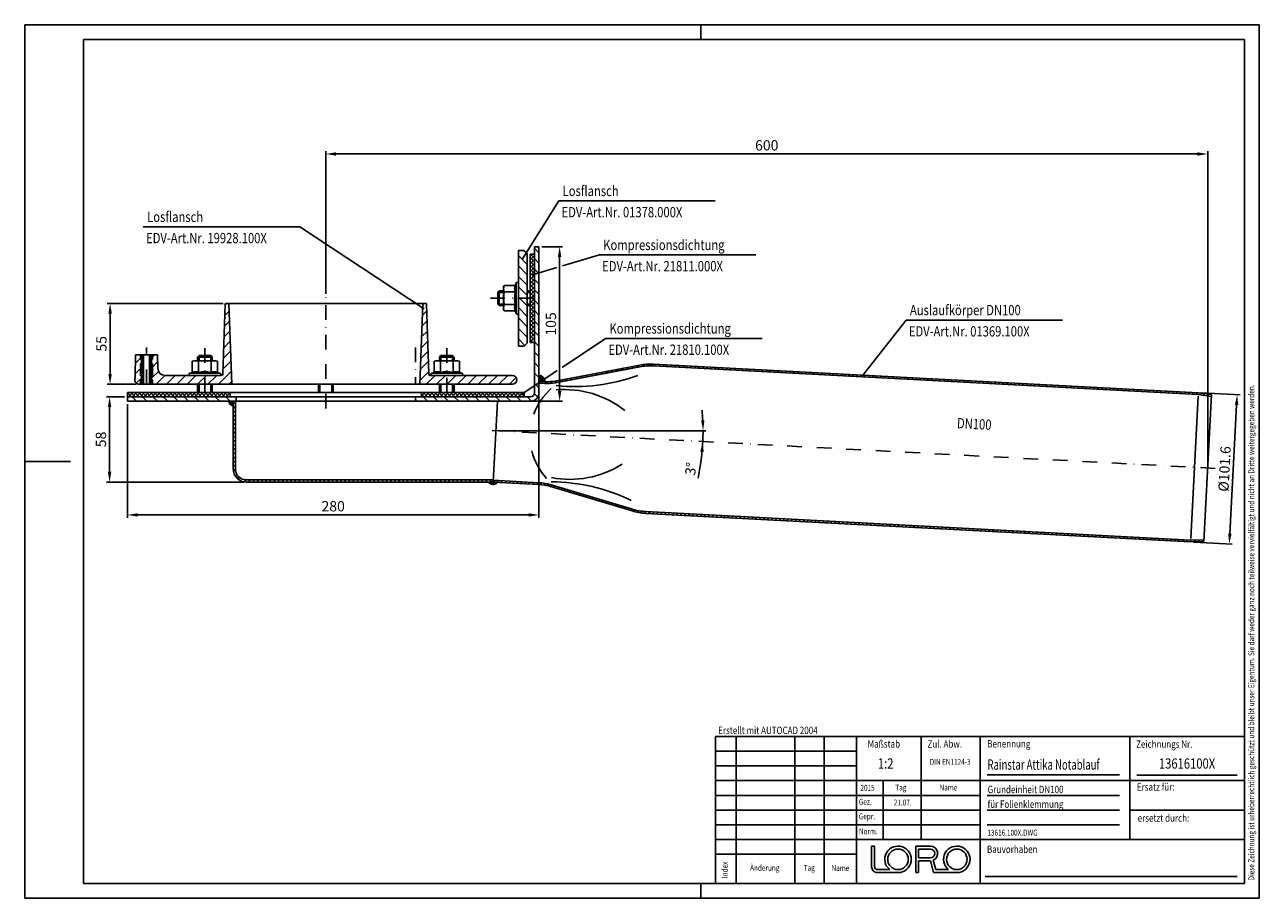
# Model space of a CAD drawing. Extents: x 0 to 840, y 0 to 594.
import ezdxf
from ezdxf.enums import TextEntityAlignment as Align

# ---------------------------------------------------------------- set-up
doc = ezdxf.new("R2010")
doc.units = 0
doc.header["$LTSCALE"] = 20
doc.header["$MEASUREMENT"] = 0
doc.linetypes.add('AUSGEZOGEN', pattern=[0])
doc.linetypes.add('STRICHPUNKT', pattern=[1, 0.5, -0.25, 0, -0.25])
doc.layers.get('0').update_dxf_attribs({"linetype": 'AUSGEZOGEN'})
doc.layers.get('DEFPOINTS').update_dxf_attribs({"linetype": 'AUSGEZOGEN'})
for name, color, linetype in [('BEM', 7, 'AUSGEZOGEN'), ('HILF', 2, 'AUSGEZOGEN'), ('MITTEL', 2, 'STRICHPUNKT'), ('SCHRAFF', 7, 'AUSGEZOGEN'), ('STEMPEL', 3, 'AUSGEZOGEN'), ('TEXT', 7, 'AUSGEZOGEN'), ('VOLL', 1, 'AUSGEZOGEN')]:
    doc.layers.add(name, color=color, linetype=linetype)
doc.styles.add('GREEKS', font='SIMPLEX.shx', dxfattribs={"width": 0.8})
doc.dimstyles.get("Standard").update_dxf_attribs({"dimscale": 2, "dimtxt": 3.5, "dimasz": 3.5, "dimexe": 1, "dimexo": 1, "dimgap": 1.2, "dimtad": 1, "dimdsep": 46, "dimtxsty": 'GREEKS', "dimcen": 0.09, "dimclrd": 256, "dimclrt": 1, "dimadec": 0, "dimazin": 2, "dimtm": 2, "dimtfac": 0.5, "dimtmove": 0, "dimatfit": 3, "dimfxl": 0, "dimtolj": 1, "dimtzin": 0, "dimlwd": -1, "dimarcsym": 0})

# ---------------------------------------------------------------- blocks, each defined once
blk = doc.blocks.new('LOGO')
for p, q in [((2.6, -4.77), (2.6, -11.77)), ((3.6, -4.77), (2.6, -4.77)), ((3.6, -4.77), (3.6, -11.77)), ((17.6, -4.77), (17.6, -13.77)), ((22.6, -4.77), (17.6, -4.77)), ((22.6, -5.77), (18.6, -5.77)), ((18.6, -5.77), (18.6, -8.77)), ((22.6, -8.77), (18.6, -8.77)), ((22.6, -9.77), (18.6, -9.77)), ((18.6, -9.77), (18.6, -13.77)), ((22.6, -9.77), (23.67, -13.77)), ((23.57, -9.51), (24.44, -12.77)), ((8.77, -12.77), (4.6, -12.77)), ((11.6, -13.77), (4.6, -13.77)), ((18.6, -13.77), (17.6, -13.77)), ((31.6, -13.77), (23.67, -13.77)), ((28.77, -12.77), (24.44, -12.77))]:
    blk.add_line(p, q)
for centre in [(11.6, -9.27), (31.6, -9.27)]:
    blk.add_circle(centre, 3.5)
for centre, radius, start, end in [((11.6, -9.27), 4.5, 270, 231.0576), ((22.6, -7.27), 2.5, 270, 270), ((22.6, -7.27), 2.5, 293.1162, 90), ((22.6, -7.27), 1.5, 270, 90), ((31.6, -9.27), 4.5, 270, 231.0576), ((4.6, -11.77), 2, 180, 270), ((4.6, -11.77), 1, 180, 270)]:
    blk.add_arc(centre, radius, start, end)
blk = doc.blocks.new('*D1')
at = {"layer": 'BEM', "color": 0, "lineweight": -2, "transparency": 16777216}
for p, q in [((800.55, 343.67), (826.9, 342.28)), ((795.23, 242.2), (821.58, 240.82))]:
    blk.add_line(p, q, dxfattribs=at)
at = {"layer": 'BEM', "transparency": 16777216}
blk.add_line((819.95, 247.92), (824.54, 335.4), dxfattribs=at)
for points in [[(823.37, 335.46), (825.7, 335.34), (824.9, 342.39)], [(818.79, 247.98), (821.12, 247.86), (819.59, 240.93)]]:
    blk.add_solid(points, dxfattribs=at)
at = {"layer": 'DEFPOINTS', "color": 0, "transparency": 16777216}
for p in [(798.55, 343.77), (824.9, 342.39), (793.23, 242.31)]:
    blk.add_point(p, dxfattribs=at)
at = {"layer": 'BEM', "color": 1, "transparency": 16777216, "insert": (816.35, 291.97), "char_height": 7, "attachment_point": 5, "rotation": 87, "style": 'GREEKS'}
blk.add_mtext('\\A1;%%c101.6', dxfattribs=at)
blk = doc.blocks.new('*D2')
at = {"layer": 'BEM', "color": 0, "lineweight": -2, "transparency": 16777216}
for p, q in [((349.88, 341.7), (349.88, 258.67)), ((69.88, 336), (69.88, 258.67))]:
    blk.add_line(p, q, dxfattribs=at)
at = {"layer": 'BEM', "transparency": 16777216}
blk.add_line((76.88, 260.67), (342.88, 260.67), dxfattribs=at)
for points in [[(76.88, 261.84), (76.88, 259.51), (69.88, 260.67)], [(342.88, 261.84), (342.88, 259.51), (349.88, 260.67)]]:
    blk.add_solid(points, dxfattribs=at)
at = {"layer": 'DEFPOINTS', "color": 0, "transparency": 16777216}
for p in [(69.88, 338), (349.88, 343.7), (349.88, 260.67)]:
    blk.add_point(p, dxfattribs=at)
at = {"layer": 'BEM', "color": 1, "transparency": 16777216, "insert": (209.88, 266.57), "char_height": 7, "attachment_point": 5, "style": 'GREEKS'}
blk.add_mtext('\\A1;280', dxfattribs=at)
blk = doc.blocks.new('*D3')
at = {"layer": 'BEM', "color": 0, "lineweight": -2, "transparency": 16777216}
for p, q in [((351.88, 443), (365.95, 443)), ((346.18, 338), (365.95, 338))]:
    blk.add_line(p, q, dxfattribs=at)
at = {"layer": 'BEM', "transparency": 16777216}
blk.add_line((363.95, 345), (363.95, 436), dxfattribs=at)
for points in [[(362.78, 436), (365.11, 436), (363.95, 443)], [(362.78, 345), (365.11, 345), (363.95, 338)]]:
    blk.add_solid(points, dxfattribs=at)
at = {"layer": 'DEFPOINTS', "color": 0, "transparency": 16777216}
for p in [(349.88, 443), (363.95, 443), (344.18, 338)]:
    blk.add_point(p, dxfattribs=at)
at = {"layer": 'BEM', "color": 1, "transparency": 16777216, "insert": (358.05, 390.5), "char_height": 7, "attachment_point": 5, "rotation": 90, "style": 'GREEKS'}
blk.add_mtext('\\A1;105', dxfattribs=at)
blk = doc.blocks.new('*D4')
at = {"layer": 'BEM', "color": 0, "lineweight": -2, "transparency": 16777216}
for p, q in [((204.88, 411), (204.88, 508.09)), ((804.88, 294.57), (804.88, 508.09))]:
    blk.add_line(p, q, dxfattribs=at)
at = {"layer": 'BEM', "transparency": 16777216}
blk.add_line((211.88, 506.09), (797.88, 506.09), dxfattribs=at)
for points in [[(211.88, 507.26), (211.88, 504.93), (204.88, 506.09)], [(797.88, 507.26), (797.88, 504.93), (804.88, 506.09)]]:
    blk.add_solid(points, dxfattribs=at)
at = {"layer": 'DEFPOINTS', "color": 0, "transparency": 16777216}
for p in [(804.88, 506.09), (204.88, 409), (804.88, 292.57)]:
    blk.add_point(p, dxfattribs=at)
at = {"layer": 'BEM', "color": 1, "transparency": 16777216, "insert": (504.88, 511.99), "char_height": 7, "attachment_point": 5, "style": 'GREEKS'}
blk.add_mtext('\\A1;600', dxfattribs=at)
blk = doc.blocks.new('*D5')
at = {"layer": 'BEM', "color": 0, "lineweight": -2, "transparency": 16777216}
for p, q in [((67.88, 341), (55.76, 341)), ((148.88, 283), (55.76, 283))]:
    blk.add_line(p, q, dxfattribs=at)
at = {"layer": 'BEM', "transparency": 16777216}
blk.add_line((57.76, 334), (57.76, 290), dxfattribs=at)
for points in [[(56.6, 334), (58.93, 334), (57.76, 341)], [(56.6, 290), (58.93, 290), (57.76, 283)]]:
    blk.add_solid(points, dxfattribs=at)
at = {"layer": 'DEFPOINTS', "color": 0, "transparency": 16777216}
for p in [(69.88, 341), (57.76, 283), (150.88, 283)]:
    blk.add_point(p, dxfattribs=at)
at = {"layer": 'BEM', "color": 1, "transparency": 16777216, "insert": (51.86, 312), "char_height": 7, "attachment_point": 5, "rotation": 90, "style": 'GREEKS'}
blk.add_mtext('\\A1;58', dxfattribs=at)
blk = doc.blocks.new('*D6')
at = {"layer": 'BEM', "color": 0, "lineweight": -2, "transparency": 16777216}
blk.add_line((322.54, 317.95), (463.54, 317.95), dxfattribs=at)
at = {"layer": 'BEM', "transparency": 16777216}
blk.add_line((459.92, 296.64), (458.23, 285.57), dxfattribs=at)
for start, end in [(2.84477, 5.68954), (357, 0), (351.30871, 357), (351.31046, 354.15523)]:
    blk.add_arc((320.54, 317.95), 141, start, end, dxfattribs=at)
for points in [[(462.53, 324.98), (460.2, 324.92), (461.54, 317.95)], [(459.65, 303.68), (461.97, 303.5), (461.35, 310.57)]]:
    blk.add_solid(points, dxfattribs=at)
at = {"layer": 'DEFPOINTS', "color": 0, "transparency": 16777216}
for p in [(315.54, 317.95), (315.55, 318.21), (320.54, 317.95), (461.52, 315.49), (809.87, 292.31)]:
    blk.add_point(p, dxfattribs=at)
at = {"layer": 'BEM', "color": 1, "transparency": 16777216, "insert": (453.24, 292), "char_height": 7, "attachment_point": 5, "rotation": 81.30871, "style": 'GREEKS'}
blk.add_mtext('\\A1;3°', dxfattribs=at)
blk = doc.blocks.new('*D7')
at = {"layer": 'BEM', "color": 0, "lineweight": -2, "transparency": 16777216}
for p, q in [((134.94, 404.5), (56.11, 404.5)), ((75.88, 349.5), (56.11, 349.5))]:
    blk.add_line(p, q, dxfattribs=at)
at = {"layer": 'BEM', "transparency": 16777216}
blk.add_line((58.11, 397.5), (58.11, 356.5), dxfattribs=at)
for points in [[(56.95, 397.5), (59.28, 397.5), (58.11, 404.5)], [(56.95, 356.5), (59.28, 356.5), (58.11, 349.5)]]:
    blk.add_solid(points, dxfattribs=at)
at = {"layer": 'DEFPOINTS', "color": 0, "transparency": 16777216}
for p in [(136.94, 404.5), (58.11, 349.5), (77.88, 349.5)]:
    blk.add_point(p, dxfattribs=at)
at = {"layer": 'BEM', "color": 1, "transparency": 16777216, "insert": (52.21, 377), "char_height": 7, "attachment_point": 5, "rotation": 90, "style": 'GREEKS'}
blk.add_mtext('\\A1;55', dxfattribs=at)

msp = doc.modelspace()

# ---------------------------------------------------------------- hatches: boundary and pattern name
at = {"layer": 'SCHRAFF'}
h = msp.add_hatch(dxfattribs=at)
h.set_pattern_fill('_USER', color=256, scale=5, angle=135, style=0, pattern_type=0)
h.set_pattern_definition([(135, (0, -109.1615), (-3.535534, -3.535534), [])])
h.paths.add_polyline_path([(349.877, 442.999), (346.877, 442.999), (346.877, 343.7, -0.4142136), (344.177, 341), (265.877, 341), (265.877, 338), (344.177, 338, 0.4142136), (349.877, 343.7)])
h.paths.add_polyline_path([(69.877, 341), (69.877, 338), (143.877, 338), (143.877, 341)])
h = msp.add_hatch(dxfattribs=at)
h.set_pattern_fill('_USER', color=256, scale=5, angle=135, style=0, pattern_type=0)
h.set_pattern_definition([(135, (344.8664, -144.7213), (-3.535534, -3.535534), [])])
h.paths.add_polyline_path([(341.876, 438.499), (339.876, 440.499), (335.876, 440.499), (335.876, 407.999), (341.876, 407.999)])
h.paths.add_polyline_path([(341.876, 407.999), (335.876, 407.999), (335.876, 375.499), (339.876, 375.499), (341.876, 377.499)])
h = msp.add_hatch(dxfattribs=at)
h.set_pattern_fill('NET', color=256, scale=15, angle=45, style=0)
h.paths.add_polyline_path([(346.876, 437.999), (343.876, 437.999), (343.876, 407.999), (346.876, 407.999)])
h.paths.add_polyline_path([(346.876, 407.999), (343.876, 407.999), (343.876, 377.999), (346.876, 377.999)])
h = msp.add_hatch(dxfattribs=at)
h.set_pattern_fill('_USER', color=256, scale=5, angle=45, pattern_type=0)
h.set_pattern_definition([(45, (-121.837, -151.5903), (-3.535534, 3.535534), [])])
h.paths.add_polyline_path([(95.535, 355.5, -0.4091108), (90.536, 360.413), (90.377, 369.5), (86.877, 369.5), (86.877, 366.5), (86.377, 366.5), (86.377, 363.5), (86.877, 363.5), (86.877, 355.5), (86.377, 355.5), (86.377, 352.5), (86.877, 352.5), (86.877, 349.5), (140.877, 349.5), (138.957, 404.5), (136.94, 404.5, 0.4040262), (136.44, 404.017), (134.779, 356.465, -0.4040262), (133.78, 355.5)])
h.paths.add_polyline_path([(79.377, 355.5), (78.877, 355.5), (78.877, 363.5), (79.377, 363.5), (79.377, 366.5), (78.877, 366.5), (78.877, 369.5), (75.377, 369.5), (75.113, 354.342, -0.0565957), (74.966, 353.224, 0.4875001), (77.877, 349.5), (78.877, 349.5), (78.877, 352.5), (79.377, 352.5)])
h.paths.add_polyline_path([(268.877, 349.5), (331.877, 349.5, 1), (331.877, 355.5), (275.975, 355.5, -0.4040262), (274.975, 356.465), (273.315, 404.017, 0.4040262), (272.815, 404.5), (270.798, 404.5)])
h = msp.add_hatch(dxfattribs=at)
h.set_pattern_fill('_USER', color=256, angle=135, style=0, pattern_type=0)
h.set_pattern_definition([(135, (-20.1226, -153.5235), (-0.7071068, -0.7071068), [])])
h.paths.add_polyline_path([(85.877, 349.5), (86.877, 349.5), (86.877, 352.5), (86.377, 352.5), (86.377, 355.5), (86.877, 355.5), (86.877, 363.5), (86.377, 363.5), (86.377, 366.5), (86.877, 366.5), (86.877, 369.5), (85.877, 369.5)])
h.paths.add_polyline_path([(84.877, 349.5), (85.877, 349.5), (85.877, 369.5), (84.877, 369.5)])
h.paths.add_polyline_path([(79.877, 349.5), (80.877, 349.5), (80.877, 369.5), (79.877, 369.5)])
h.paths.add_polyline_path([(78.877, 366.5), (79.377, 366.5), (79.377, 363.5), (78.877, 363.5), (78.877, 355.5), (79.377, 355.5), (79.377, 352.5), (78.877, 352.5), (78.877, 349.5), (79.877, 349.5), (79.877, 369.5), (78.877, 369.5)])
h = msp.add_hatch(dxfattribs=at)
h.set_pattern_fill('_USER', color=256, scale=2, angle=45, style=0, pattern_type=0)
h.set_pattern_definition([(45, (0, -109.1615), (-1.4142136, 1.4142136), [])])
h.paths.add_polyline_path([(798.433, 342.574), (807.432, 341.31), (807.495, 342.513), (798.548, 343.77), (427.903, 363.195, 0.0596317), (418.417, 362.56), (360.855, 351.735, -0.0596317), (353.74, 351.26), (349.877, 351.462), (349.877, 350.26), (353.677, 350.061, 0.0596317), (361.076, 350.556), (418.639, 361.381, -0.0596317), (427.841, 361.996)])
h.paths.add_polyline_path([(422.649, 262.932, -0.0596317), (413.562, 264.506), (357.446, 281.289, 0.0596317), (350.139, 282.554), (318.773, 284.198), (318.71, 282.999), (350.077, 281.356, -0.0596317), (357.102, 280.139), (413.218, 263.356, 0.0596317), (422.586, 261.734), (793.231, 242.309), (802.26, 242.624), (802.323, 243.827), (793.242, 243.51)])
h = msp.add_hatch(dxfattribs=at)
h.set_pattern_fill('_USER', color=256, scale=0.1, style=0, pattern_type=0)
h.set_pattern_definition([(0, (0, -109.16145), (0, 0.1), [])])
h.paths.add_polyline_path([(353.74, 351.26, 0.0010999), (353.872, 351.253, 0.4296124), (349.877, 355.462), (349.877, 351.462)])
h = msp.add_hatch(dxfattribs=at)
h.set_pattern_fill('NET', color=256, scale=15, angle=45, style=0)
h.paths.add_polyline_path([(287.15, 344), (287.15, 341), (339.877, 341), (339.877, 344)])
h.paths.add_polyline_path([(269.877, 344), (269.877, 341), (287.15, 341), (287.15, 344)])
h.paths.add_polyline_path([(122.605, 344), (122.605, 341), (139.877, 341), (139.877, 344)])
h.paths.add_polyline_path([(82.877, 344), (82.877, 341), (122.605, 341), (122.605, 344)])
h.paths.add_polyline_path([(82.877, 341), (82.877, 344), (69.877, 344), (69.877, 341)])
h = msp.add_hatch(dxfattribs=at)
h.set_pattern_fill('_USER', color=256, scale=0.1, style=0, pattern_type=0)
h.set_pattern_definition([(360, (-865.23232, -109.16145), (5e-17, 0.1), [])])
h.paths.add_polyline_path([(141.877, 338), (138.877, 338, 0.4142136), (141.877, 335)])
h = msp.add_hatch(dxfattribs=at)
h.set_pattern_fill('_USER', color=256, scale=2, angle=135, style=0, pattern_type=0)
h.set_pattern_definition([(135, (6e-14, -109.1615), (-1.4142136, -1.4142136), [])])
h.paths.add_polyline_path([(318.789, 284.5), (150.877, 284.5, -0.4142136), (143.377, 292), (143.377, 338), (141.877, 338), (141.877, 292, 0.4142136), (150.877, 283), (318.71, 283)])
h = msp.add_hatch(dxfattribs=at)
h.set_pattern_fill('_USER', color=256, scale=0.1, style=0, pattern_type=0)
h.set_pattern_definition([(360, (6e-14, -109.16145), (5e-17, 0.1), [])])
h.paths.add_polyline_path([(321.706, 282.842), (318.7, 283), (315.71, 283, 0.500161)])

# ---------------------------------------------------------------- linework, layer by layer
at = {"extrusion": (-1, 2.22045e-16, 0)}
msp.add_point((335.876, 407.999), dxfattribs=at)
at = {"layer": 'BEM'}
msp.add_arc((349.877, 351.462), 4, 357.004159, 90, dxfattribs=at)
at = {"layer": 'HILF'}
for p, q in [((840, 594), (0, 594)), ((0, 0), (0, 594)), ((840, 0), (840, 594)), ((325.876, 411.999), (321.876, 411.999)), ((343.876, 411.999), (341.876, 411.999)), ((325.876, 403.999), (321.876, 403.999)), ((343.876, 403.999), (341.876, 403.999)), ((79.877, 349.5), (79.877, 369.5)), ((85.877, 349.5), (85.877, 369.5)), ((118.605, 369), (118.605, 365.5)), ((126.605, 369), (126.605, 365.5)), ((283.15, 369), (283.15, 365.5)), ((291.15, 369), (291.15, 365.5)), ((118.605, 349.5), (118.605, 344)), ((126.605, 349.5), (126.605, 344)), ((200.877, 349.5), (200.877, 344)), ((208.877, 349.5), (208.877, 344)), ((283.15, 349.5), (283.15, 344)), ((291.15, 349.5), (291.15, 344)), ((793.357, 244.715), (798.422, 341.364)), ((31.088, 297), (0, 297)), ((470, 100), (566, 100)), ((470, 90), (566, 90)), ((654.774, 84.038), (744.835, 84.038)), ((470, 80), (566, 80)), ((756.724, 83.78), (824.859, 83.78)), ((470, 70), (566, 70)), ((566, 70), (650, 70)), ((654.774, 70), (744.835, 70)), ((470, 60), (566, 60)), ((566, 60), (650, 60)), ((654.774, 60), (744.835, 60)), ((470, 50), (566, 50)), ((566, 50), (650, 50)), ((654.774, 50), (744.835, 50)), ((470, 40), (566, 40)), ((653.491, 14.894), (824.859, 14.894)), ((840, 0), (0, 0))]:
    msp.add_line(p, q, dxfattribs=at)
at = {"layer": 'HILF', "color": 7}
for p, q in [((460, 584), (460, 594)), ((460, 0), (460, 10))]:
    msp.add_line(p, q, dxfattribs=at)
at = {"layer": 'HILF'}
for centre, radius, start, end in [((339.125, 414.494), 5.761, 157.925945, 202.074055), ((355.775, 407.999), 22.411, 168.859628, 191.140372), ((339.125, 401.504), 5.761, 157.925945, 202.074055), ((116.11, 352.252), 5.761, 67.925945, 112.074055), ((122.605, 335.602), 22.411, 78.859628, 101.140372), ((129.1, 352.252), 5.761, 67.925945, 112.074055), ((280.655, 352.252), 5.761, 67.925945, 112.074055), ((287.15, 335.602), 22.411, 78.859628, 101.140372), ((293.645, 352.252), 5.761, 67.925945, 112.074055), ((374.38, 472.664), 124.715, 264.140421, 290.049575), ((386.847, 314.482), 42.994, 131.640909, 160.146947), ((367.168, 279.365), 66.585, 51.745686, 94.886122), ((386.847, 314.471), 42.994, 193.853053, 222.359091), ((370.946, 351.453), 66.585, 259.113878, 302.254314), ((357.914, 158.459), 124.715, 63.950425, 89.859579)]:
    msp.add_arc(centre, radius, start, end, dxfattribs=at)
at = {"layer": 'MITTEL'}
for p, q in [((204.877, 333), (204.877, 409)), ((346.876, 407.999), (316.876, 407.999)), ((82.877, 349.5), (82.877, 374.5)), ((122.605, 374), (122.605, 341)), ((265.878, 374.5), (265.878, 349.5)), ((287.15, 374), (287.15, 341)), ((809.871, 292.307), (315.549, 318.213))]:
    msp.add_line(p, q, dxfattribs=at)
at = {"layer": 'SCHRAFF'}
for centre, radius, start, end in [((141.877, 338), 3, 180, 270), ((318.767, 285.168), 3.748, 215.349908, 321.639633)]:
    msp.add_arc(centre, radius, start, end, dxfattribs=at)
at = {"layer": 'STEMPEL'}
for p, q in [((830, 584), (40, 584)), ((40, 10), (40, 584)), ((830, 10), (830, 584)), ((335.876, 440.499), (339.876, 440.499)), ((335.876, 440.499), (335.876, 375.499)), ((339.876, 440.499), (341.876, 438.499)), ((341.876, 438.499), (341.876, 377.499)), ((346.876, 437.999), (343.876, 437.999)), ((343.876, 377.999), (343.876, 437.999)), ((349.877, 442.999), (346.877, 442.999)), ((346.877, 343.7), (346.877, 442.999)), ((349.877, 343.7), (349.877, 442.999)), ((322.876, 412.999), (321.876, 411.999)), ((321.876, 403.999), (321.876, 411.999)), ((325.876, 412.999), (322.876, 412.999)), ((322.876, 402.999), (322.876, 412.999)), ((326.187, 416.659), (325.876, 415.499)), ((325.876, 400.499), (325.876, 415.499)), ((333.786, 416.659), (326.187, 416.659)), ((333.786, 412.329), (326.187, 412.329)), ((334.422, 418.405), (333.786, 416.659)), ((334.422, 418.405), (334.422, 397.592)), ((335.876, 418.149), (335.876, 397.849)), ((343.876, 412.999), (341.876, 412.999)), ((134.779, 356.465), (136.44, 404.017)), ((136.94, 404.5), (272.815, 404.5)), ((140.877, 349.5), (138.957, 404.5)), ((268.877, 349.5), (270.798, 404.5)), ((274.975, 356.465), (273.315, 404.017)), ((322.876, 402.999), (321.876, 403.999)), ((333.786, 403.669), (326.187, 403.669)), ((325.876, 402.999), (322.876, 402.999)), ((325.876, 400.499), (326.187, 399.339)), ((333.786, 399.339), (326.187, 399.339)), ((333.786, 399.339), (334.422, 397.592)), ((343.876, 402.999), (341.876, 402.999)), ((335.876, 375.499), (339.876, 375.499)), ((341.876, 377.499), (339.876, 375.499)), ((346.876, 377.999), (343.876, 377.999)), ((75.113, 354.342), (75.377, 369.5)), ((75.377, 369.5), (90.377, 369.5)), ((78.877, 366.5), (78.877, 369.5)), ((78.877, 366.5), (79.377, 366.5)), ((78.877, 363.5), (79.377, 363.5)), ((78.877, 355.5), (78.877, 363.5)), ((79.377, 363.5), (79.377, 366.5)), ((80.877, 349.5), (80.877, 369.5)), ((84.877, 349.5), (84.877, 369.5)), ((86.377, 363.5), (86.377, 366.5)), ((86.377, 366.5), (86.877, 366.5)), ((86.377, 363.5), (86.877, 363.5)), ((86.877, 366.5), (86.877, 369.5)), ((86.877, 355.5), (86.877, 363.5)), ((90.536, 360.413), (90.377, 369.5)), ((115.105, 365.5), (113.945, 365.189)), ((113.945, 357.59), (113.945, 365.189)), ((115.105, 365.5), (130.105, 365.5)), ((117.605, 368), (118.605, 369)), ((117.605, 368), (127.605, 368)), ((117.605, 368), (117.605, 365.5)), ((118.275, 357.59), (118.275, 365.189)), ((118.605, 369), (126.605, 369)), ((118.605, 369), (126.605, 369)), ((126.605, 369), (127.605, 368)), ((126.935, 357.59), (126.935, 365.189)), ((127.605, 368), (127.605, 365.5)), ((131.265, 365.189), (130.105, 365.5)), ((131.265, 357.59), (131.265, 365.189)), ((279.65, 365.5), (278.49, 365.189)), ((278.49, 357.59), (278.49, 365.189)), ((279.65, 365.5), (294.65, 365.5)), ((282.15, 368), (283.15, 369)), ((282.15, 368), (282.15, 365.5)), ((282.15, 368), (292.15, 368)), ((282.82, 357.59), (282.82, 365.189)), ((283.15, 369), (291.15, 369)), ((283.15, 369), (291.15, 369)), ((291.15, 369), (292.15, 368)), ((291.48, 357.59), (291.48, 365.189)), ((292.15, 368), (292.15, 365.5)), ((295.81, 365.189), (294.65, 365.5)), ((295.81, 357.59), (295.81, 365.189)), ((360.855, 351.735), (418.417, 362.56)), ((361.076, 350.556), (418.639, 361.381)), ((427.841, 361.996), (798.433, 342.574)), ((427.903, 363.195), (798.548, 343.77)), ((78.877, 355.5), (79.377, 355.5)), ((79.377, 352.5), (79.377, 355.5)), ((86.377, 352.5), (86.377, 355.5)), ((86.377, 355.5), (86.877, 355.5)), ((95.535, 355.5), (133.78, 355.5)), ((113.945, 357.59), (112.198, 356.955)), ((133.012, 356.955), (112.198, 356.955)), ((132.755, 355.5), (112.455, 355.5)), ((133.012, 356.955), (131.265, 357.59)), ((275.975, 355.5), (331.877, 355.5)), ((278.49, 357.59), (276.743, 356.955)), ((297.556, 356.955), (276.743, 356.955)), ((297.3, 355.5), (277, 355.5)), ((297.556, 356.955), (295.81, 357.59)), ((77.877, 349.5), (331.877, 349.5)), ((78.877, 352.5), (79.377, 352.5)), ((78.877, 349.5), (78.877, 352.5)), ((86.377, 352.5), (86.877, 352.5)), ((86.877, 349.5), (86.877, 352.5)), ((117.605, 349.5), (117.605, 344)), ((127.605, 349.5), (127.605, 344)), ((199.877, 349.5), (199.877, 344)), ((209.877, 349.5), (209.877, 344)), ((282.15, 349.5), (282.15, 344)), ((292.15, 349.5), (292.15, 344)), ((349.877, 351.462), (353.74, 351.26)), ((349.877, 350.26), (353.677, 350.061)), ((69.877, 338), (69.877, 344)), ((69.877, 344), (339.877, 344)), ((69.877, 341), (344.177, 341)), ((69.877, 338), (344.177, 338)), ((139.877, 341), (139.877, 344)), ((141.877, 338), (141.877, 292)), ((143.377, 338), (143.377, 292)), ((143.877, 338), (143.877, 341)), ((265.877, 338), (265.877, 341)), ((269.877, 341), (269.877, 344)), ((318.71, 282.999), (321.593, 337.999)), ((321.593, 337.999), (333.095, 337.999)), ((339.877, 341), (339.877, 344)), ((798.433, 342.574), (807.432, 341.31)), ((798.548, 343.77), (807.495, 342.513)), ((802.26, 242.624), (807.495, 342.513)), ((318.789, 284.5), (150.877, 284.5)), ((318.71, 283), (150.877, 283)), ((318.71, 282.999), (350.077, 281.356)), ((318.773, 284.198), (350.139, 282.554)), ((357.102, 280.139), (413.218, 263.356)), ((357.446, 281.289), (413.562, 264.506)), ((422.586, 261.734), (793.231, 242.309)), ((422.649, 262.932), (793.242, 243.51)), ((793.242, 243.51), (802.323, 243.827)), ((793.231, 242.309), (802.26, 242.624)), ((830, 110), (470, 110)), ((470, 10), (470, 110)), ((566, 110), (566, 10)), ((650, 110), (650, 10)), ((752, 110), (752, 40)), ((830, 80), (566, 80)), ((830, 40), (566, 40)), ((566, 30), (470, 30)), ((830, 10), (40, 10)), ((480, 10), (830, 10))]:
    msp.add_line(p, q, dxfattribs=at)
for centre, radius, start, end in [((333.571, 414.494), 7.694, 163.657107, 196.342893), ((356.187, 407.999), 30.311, 171.786789, 188.213211), ((335.126, 418.149), 0.75, 359.999999, 160), ((136.94, 404), 0.5, 90, 178), ((272.815, 404), 0.5, 2, 90), ((333.571, 401.504), 7.694, 163.657107, 196.342893), ((335.126, 397.849), 0.75, 200, 359.999999), ((116.11, 357.806), 7.694, 73.657107, 106.342893), ((122.605, 335.189), 30.311, 81.786789, 98.213211), ((129.1, 357.806), 7.694, 73.657107, 106.342893), ((280.655, 357.806), 7.694, 73.657107, 106.342893), ((287.15, 335.189), 30.311, 81.786789, 98.213211), ((293.645, 357.806), 7.694, 73.657107, 106.342893), ((425.81, 323.249), 40, 87, 100.650419), ((425.81, 323.249), 38.8, 87, 100.650419), ((77.877, 352.5), 3, 166.043039, 270), ((70.114, 354.43), 5, 346.043039, 359), ((95.535, 360.5), 5, 181, 270), ((112.455, 356.25), 0.75, 110, 269.999999), ((132.755, 356.25), 0.75, 269.999999, 70), ((133.78, 356.5), 1, 270, 358), ((275.975, 356.5), 1, 182, 270), ((277, 356.25), 0.75, 110, 269.999999), ((297.3, 356.25), 0.75, 269.999999, 70), ((331.877, 352.5), 3, 270, 90), ((355.31, 381.219), 31.2, 267, 280.650419), ((355.31, 381.219), 30, 267, 280.650419), ((344.177, 343.7), 5.7, 270, 0), ((344.177, 343.7), 2.7, 270, 0), ((150.877, 292), 9, 180, 270), ((150.877, 292), 7.5, 180, 270), ((348.507, 251.397), 30, 73.349581, 87), ((348.507, 251.397), 31.2, 73.349581, 87), ((424.68, 301.679), 40, 253.349581, 267), ((424.68, 301.679), 38.8, 253.349581, 267)]:
    msp.add_arc(centre, radius, start, end, dxfattribs=at)
at = {"layer": 'TEXT', "color": 2}
for p, q in [((363.366, 474.207), (338.768, 434.916)), ((363.366, 474.207), (469.8, 474.207)), ((80.67, 456.595), (187.105, 456.595)), ((271.902, 400.813), (187.105, 456.595)), ((390.976, 437.492), (365.917, 429.987)), ((390.976, 437.492), (497.411, 437.492)), ((362.086, 428.84), (345.543, 423.886)), ((599.652, 393.179), (569.49, 354.89)), ((599.652, 393.179), (706.087, 393.179)), ((395.223, 380.696), (365.613, 360.987)), ((395.223, 380.696), (501.658, 380.696)), ((362.283, 358.77), (337.642, 342.368))]:
    msp.add_line(p, q, dxfattribs=at)
at = {"layer": 'VOLL'}
for p, q in [((484, 110), (484, 10)), ((524, 110), (524, 10)), ((544, 110), (544, 10)), ((610, 110), (610, 40)), ((584, 80), (584, 40)), ((752, 60), (830, 60))]:
    msp.add_line(p, q, dxfattribs=at)

# ---------------------------------------------------------------- block references
at = {"layer": 'STEMPEL', "xscale": 2, "yscale": 2, "zscale": 2, "rotation": 359.9999999999999}
msp.add_blockref('LOGO', (570.996, 45.021), dxfattribs=at)

# ---------------------------------------------------------------- texts
at = {"layer": 'BEM', "color": 1, "insert": (168.167, 494.712), "char_height": 7, "attachment_point": 1, "style": 'GREEKS'}
msp.add_mtext('\\A1;', dxfattribs=at)
at = {"layer": 'TEXT', "color": 1, "style": 'GREEKS', "width": 0.8}
for s, p in [('Losflansch', (366.015, 477.477)), ('Losflansch', (83.319, 459.866)), ('EDV-Art.Nr. 01378.000X', (365.285, 463.035)), ('EDV-Art.Nr. 19928.100X', (82.59, 445.423)), ('Kompressionsdichtung', (393.626, 440.762)), ('EDV-Art.Nr. 21811.000X', (392.896, 426.32)), ('Auslaufkörper DN100', (602.301, 396.45)), ('Kompressionsdichtung', (397.873, 383.967)), ('EDV-Art.Nr. 01369.100X', (601.572, 382.007)), ('EDV-Art.Nr. 21810.100X', (397.143, 369.524))]:
    msp.add_text(s, height=7, dxfattribs=at).set_placement(p)
at = {"layer": 'TEXT', "style": 'GREEKS', "width": 0.8}
for s, height, rotation, p in [('Diese Zeichnung ist urheberrechtlich geschützt und bleibt unser Eigentum. Sie darf weder ganz noch teilweise vervielfältigt und nicht an Dritte weitergegeben werden.', 4, 90, (836.581, 12.148)), ('Erstellt mit AUTOCAD 2004', 5, 360, (471.855, 111.672)), ('Maßstab', 5, 360, (573.516, 102.462)), ('Zul. Abw.', 5, 360, (614.286, 102.418)), ('Benennung', 5, 360, (654.878, 102.549)), ('Zeichnungs Nr.', 5, 360, (756.179, 102.313)), ('2015', 4, 360, (568.622, 73.14)), ('Tag', 4, 360, (592.331, 73.319)), ('Name', 4, 360, (622.463, 73.31)), ('Grundeinheit DN100', 5, 360, (655.13, 71.503)), ('Ersatz für:', 5, 360, (756.724, 73.181)), ('Gez.', 4, 360, (567.584, 63.63)), ('für Folienklemmung', 5, 360, (655.13, 61.503)), ('Gepr.', 4, 360, (567.552, 53.689)), ('ersetzt durch:', 5, 360, (757.24, 52.074)), ('Norm.', 4, 360, (567.601, 43.529)), ('13616.100X.DWG', 4, 360, (654.984, 42.63)), ('Bauvorhaben', 5, 360, (654.742, 30.846)), ('Index', 4, 90, (478.266, 13.655))]:
    msp.add_text(s, height=height, rotation=rotation, dxfattribs=at).set_placement(p)
at = {"layer": 'TEXT', "color": 1, "style": 'GREEKS'}
for s, rotation, width, p in [('DN100', 357, 0.8, (634.151, 319.631)), ('1:2', 360, 0.8, (580.501, 88.149)), ('Rainstar Attika Notablauf', 360, 0.68, (655.051, 87.417))]:
    msp.add_text(s, height=7, rotation=rotation, dxfattribs=dict(at, width=width)).set_placement(p)
at = {"layer": 'TEXT', "style": 'GREEKS', "width": 0.8}
for s, p in [('DIN EN1124-3', (629.617, 90.764)), ('21.07.', (597.409, 63.108)), ('Änderung', (503.525, 18.674)), ('Tag', (533.791, 18.672)), ('Name', (554.985, 18.593))]:
    msp.add_text(s, height=4, rotation=360, dxfattribs=at).set_placement(p, align=Align.CENTER)
at = {"layer": 'TEXT', "color": 1, "style": 'GREEKS', "width": 0.8}
msp.add_text('13616100X', height=7, rotation=360, dxfattribs=at).set_placement((790.831, 88.149), align=Align.CENTER)

# ---------------------------------------------------------------- dimensions: what is measured, and where the dimension line sits
at = {"layer": 'BEM'}
for base, p1, p2, picture, middle in [((804.877, 506.092), (204.877, 409), (804.877, 292.569), '*D4', (504.877, 511.992)), ((349.877, 260.674), (69.877, 338), (349.877, 343.7), '*D2', (209.877, 266.574))]:
    dim = msp.add_linear_dim(base=base, p1=p1, p2=p2, dimstyle='Standard', dxfattribs=at)
    dim.commit()
    dim.dimension.update_dxf_attribs({"geometry": picture, "text_midpoint": middle})
for base, p1, p2, picture, middle in [((363.948, 442.999), (344.177, 338), (349.877, 442.999), '*D3', (358.048, 390.499)), ((58.113, 349.5), (136.94, 404.5), (77.877, 349.5), '*D7', (52.213, 377)), ((57.763, 283), (69.877, 341), (150.877, 283), '*D5', (51.863, 312))]:
    dim = msp.add_linear_dim(base=base, p1=p1, p2=p2, angle=90, dimstyle='Standard', dxfattribs=at)
    dim.commit()
    dim.dimension.update_dxf_attribs({"geometry": picture, "text_midpoint": middle})
dim = msp.add_linear_dim(base=(824.904, 342.389), p1=(793.231, 242.309), p2=(798.548, 343.77), angle=87, text='%%c<>', dimstyle='Standard', dxfattribs=at)
dim.commit()
dim.dimension.update_dxf_attribs({"geometry": '*D1', "text_midpoint": (816.353, 291.967)})
dim = msp.add_angular_dim_2l(base=(461.52, 315.491), line1=((315.549, 318.213), (809.871, 292.307)), line2=((320.542, 317.951), (315.542, 317.951)), dimstyle='Standard', override={"dimgap": 1.2, "dimtol": 0, "dimlim": 0, "dimtm": 2}, dxfattribs=at)
dim.commit()
dim.dimension.update_dxf_attribs({"geometry": '*D6', "text_midpoint": (453.244, 292.001)})

doc.saveas('drawing.dxf')
